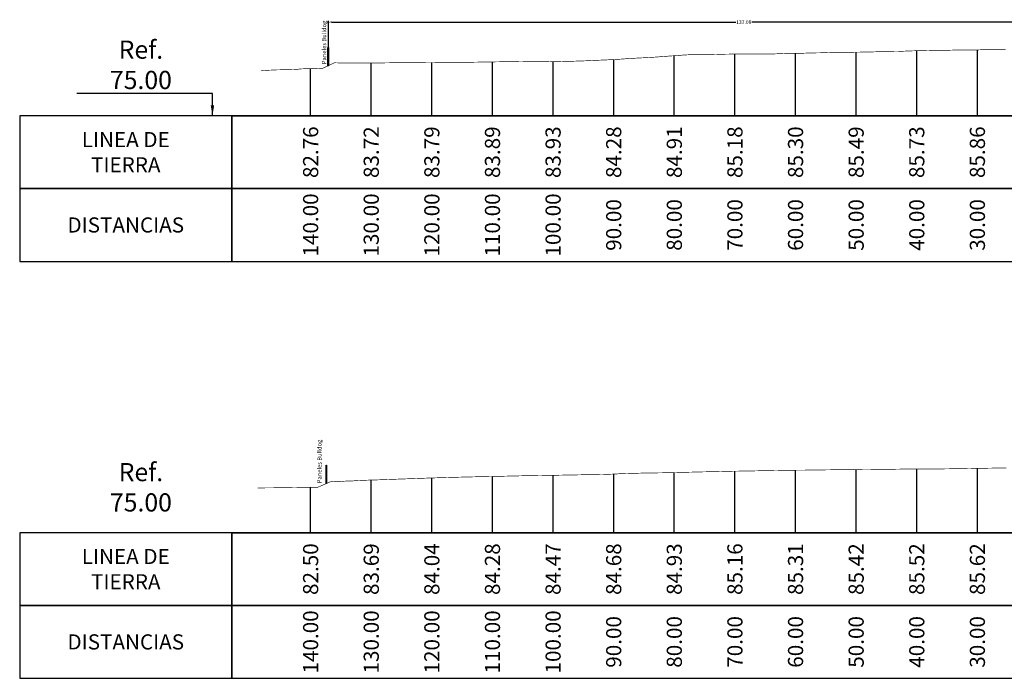
# Model space of a CAD drawing. Units: metres. Extents: x 363353 to 366434, y 7965346 to 7968420.
# Drawn here: x 365667 to 365830, y 7968295 to 7968403 of the extents above; entities that cross this region are included whole.
import ezdxf

# ---------------------------------------------------------------- set-up
doc = ezdxf.new("R2010")
doc.units = ezdxf.units.M
for name, color, linetype in [('C-TOPO-MAJR-N', 92, 'Continuous'), ('Cotas Transv', 7, 'Continuous'), ('Guitarra Tranv', 7, 'Continuous'), ('Transversal', 136, 'Continuous')]:
    doc.layers.add(name, color=color, linetype=linetype)
doc.layers.add('Terr Def Transv', color=32, linetype='Continuous', lineweight=13)
doc.styles.add('arial', font='arial.ttf')
doc.styles.add('ROMAND', font='romand.shx', dxfattribs={"width": 0.8, "height": 0.15})
doc.styles.get("Standard").update_dxf_attribs({"font": 'simplex.shx', "width": 0.9})
doc.dimstyles.new('esc_1_200', dxfattribs={"dimtxt": 0.6, "dimasz": 0.6, "dimexe": 0.18, "dimexo": 0.0625, "dimgap": 0.09, "dimtad": 0, "dimzin": 0, "dimdsep": 46, "dimtxsty": 'arial', "dimcen": 0.09, "dimadec": 0, "dimazin": 0, "dimtfac": 1, "dimtofl": 0, "dimtmove": 0, "dimatfit": 3, "dimfxl": 1, "dimtolj": 1, "dimtzin": 0, "dimarcsym": 0})

# ---------------------------------------------------------------- blocks, each defined once
blk = doc.blocks.new('*D6')
at = {"color": 0, "lineweight": -2, "ltscale": 0.2, "transparency": 16777216}
for p, q in [((365718.42, 7968397.41), (365718.42, 7968403.23)), ((365719.02, 7968403.05), (365785.65, 7968403.05)), ((365854.9, 7968403.05), (365788.27, 7968403.05)), ((365855.5, 7968402.66), (365855.5, 7968403.23))]:
    blk.add_line(p, q, dxfattribs=at)
at = {"color": 0, "ltscale": 0.2, "transparency": 16777216}
for points in [[(365719.02, 7968403.15), (365719.02, 7968402.95), (365718.42, 7968403.05)], [(365854.9, 7968403.15), (365854.9, 7968402.95), (365855.5, 7968403.05)]]:
    blk.add_solid(points, dxfattribs=at)
at = {"color": 0, "ltscale": 0.2, "transparency": 16777216, "insert": (365786.96, 7968403.05), "char_height": 0.6, "attachment_point": 5, "style": 'arial'}
blk.add_mtext('\\A1;137.08', dxfattribs=at)

msp = doc.modelspace()

# ---------------------------------------------------------------- linework, layer by layer
at = {"layer": 'C-TOPO-MAJR-N', "ltscale": 0.2}
for points in [[(365718.33985, 7968398.8458), (365718.41985, 7968398.8458), (365718.41985, 7968395.8458), (365718.33985, 7968395.8458)], [(365718.05985, 7968329.96353), (365718.13985, 7968329.96353), (365718.13985, 7968326.96353), (365718.05985, 7968326.96353)]]:
    msp.add_lwpolyline(points, close=True, dxfattribs=at)
at = {"layer": 'Guitarra Tranv', "linetype": 'Continuous', "lineweight": -3}
for points in [[(365702.49985, 7968375.59385), (365702.49985, 7968387.59385), (365667.49985, 7968387.59385), (365667.49985, 7968375.59385)], [(365702.49985, 7968375.59385), (366008.49985, 7968375.59385), (366008.49985, 7968387.59385), (365702.49985, 7968387.59385)], [(365702.49985, 7968363.59385), (365702.49985, 7968375.59385), (365667.49985, 7968375.59385), (365667.49985, 7968363.59385)], [(365702.49985, 7968363.59385), (366008.49985, 7968363.59385), (366008.49985, 7968375.59385), (365702.49985, 7968375.59385)], [(365702.49985, 7968306.84385), (365702.49985, 7968318.84385), (365667.49985, 7968318.84385), (365667.49985, 7968306.84385)], [(365702.49985, 7968306.84385), (366008.49985, 7968306.84385), (366008.49985, 7968318.84385), (365702.49985, 7968318.84385)], [(365702.49985, 7968294.84385), (365702.49985, 7968306.84385), (365667.49985, 7968306.84385), (365667.49985, 7968294.84385)], [(365702.49985, 7968294.84385), (366008.49985, 7968294.84385), (366008.49985, 7968306.84385), (365702.49985, 7968306.84385)]]:
    msp.add_3dface(points, dxfattribs=at)
at = {"layer": 'Terr Def Transv', "linetype": 'Continuous', "lineweight": 13, "const_width": 0.1}
for points in [[(365707.33817, 7968395.0256), (365707.36086, 7968395.02788), (365707.38909, 7968395.03072), (365707.42517, 7968395.03429), (365707.4729, 7968395.03911), (365707.53902, 7968395.04173), (365707.6367, 7968395.05078), (365707.79558, 7968395.0655), (365708.03746, 7968395.0745), (365708.2792, 7968395.08349), (365708.57546, 7968395.11157), (365708.81313, 7968395.11984), (365709.05059, 7968395.12791), (365709.28784, 7968395.13881), (365709.52487, 7968395.15005), (365709.76169, 7968395.16269), (365709.9983, 7968395.17565), (365710.2347, 7968395.1785), (365710.47089, 7968395.1805), (365710.70687, 7968395.18167), (365710.94264, 7968395.18266), (365711.1782, 7968395.18886), (365711.41354, 7968395.19566), (365711.64868, 7968395.20205), (365711.88361, 7968395.20772), (365712.11833, 7968395.21438), (365712.35284, 7968395.22209), (365712.58715, 7968395.23103), (365712.82124, 7968395.24018), (365713.05513, 7968395.24823), (365713.28881, 7968395.2562), (365713.83444, 7968395.32926), (365714.05396, 7968395.337), (365714.27312, 7968395.34474), (365714.49193, 7968395.35209), (365714.71039, 7968395.35341), (365714.92849, 7968395.35456), (365715.14624, 7968395.35539), (365715.36364, 7968395.356), (365715.58069, 7968395.35666), (365715.7974, 7968395.35732), (365716.01375, 7968395.36444), (365716.22976, 7968395.3723), (365716.44542, 7968395.38015), (365716.66074, 7968395.39125), (365716.87571, 7968395.40374), (365717.09034, 7968395.4159), (365717.30462, 7968395.42757), (365717.51856, 7968395.43922), (365719.42879, 7968396.34096), (365720.70746, 7968396.29976), (365720.74859, 7968396.29896), (365720.78938, 7968396.29871), (365720.82984, 7968396.29735), (365720.86997, 7968396.29485), (365720.90978, 7968396.29636), (365720.94927, 7968396.29769), (365720.98844, 7968396.29805), (365721.40741, 7968396.30117), (365721.82146, 7968396.30425), (365722.23068, 7968396.3073), (365722.63514, 7968396.31006), (365723.17798, 7968396.30316), (365723.64643, 7968396.30535), (365724.11267, 7968396.30754), (365724.57673, 7968396.30971), (365725.03861, 7968396.31187), (365725.49835, 7968396.31402), (365725.95594, 7968396.31616), (365726.41141, 7968396.3183), (365726.86476, 7968396.32042), (365727.31602, 7968396.32253), (365727.7652, 7968396.32463), (365728.22669, 7968396.33306), (365728.68466, 7968396.33534), (365729.14055, 7968396.33782), (365729.59438, 7968396.34075), (365730.04615, 7968396.34368), (365730.49589, 7968396.34659), (365730.9436, 7968396.34949), (365731.38929, 7968396.35238), (365731.83299, 7968396.35525), (365732.2747, 7968396.35811), (365732.71444, 7968396.36096), (365733.27228, 7968396.37125), (365733.72046, 7968396.37427), (365734.16666, 7968396.37728), (365734.61091, 7968396.38027), (365735.05321, 7968396.38325), (365735.49357, 7968396.38622), (365735.93201, 7968396.38917), (365736.36855, 7968396.39211), (365736.80319, 7968396.39504), (365737.23594, 7968396.39796), (365737.66682, 7968396.40086), (365738.31506, 7968396.4012), (365738.75405, 7968396.4041), (365739.19116, 7968396.40699), (365739.62641, 7968396.40987), (365740.05982, 7968396.41273), (365740.49138, 7968396.41558), (365740.92112, 7968396.41867), (365741.34905, 7968396.42279), (365741.77517, 7968396.42689), (365742.1995, 7968396.43098), (365742.62205, 7968396.43683), (365743.35527, 7968396.4496), (365743.78562, 7968396.4561), (365744.21419, 7968396.46257), (365744.64098, 7968396.46901), (365745.06602, 7968396.47543), (365745.48931, 7968396.48182), (365745.91086, 7968396.48819), (365746.33068, 7968396.49453), (365746.74878, 7968396.50084), (365747.16518, 7968396.50713), (365747.57989, 7968396.51339), (365748.39314, 7968396.52176), (365748.81535, 7968396.5281), (365749.23587, 7968396.53441), (365749.6547, 7968396.54069), (365750.07185, 7968396.54695), (365750.48734, 7968396.55318), (365750.90117, 7968396.55939), (365751.31335, 7968396.56558), (365751.72389, 7968396.57174), (365752.63564, 7968396.57058), (365752.69719, 7968396.56905), (365752.77219, 7968396.56887), (365753.10072, 7968396.57367), (365753.17276, 7968396.57501), (365753.26487, 7968396.57639), (365753.54173, 7968396.58043), (365753.62703, 7968396.58173), (365753.86448, 7968396.58519), (365754.30735, 7968396.57873), (365755.51663, 7968396.52292), (365756.30524, 7968396.52528), (365757.52811, 7968396.57316), (365758.30304, 7968396.57599), (365759.5402, 7968396.6206), (365760.30071, 7968396.63542), (365761.55295, 7968396.69846), (365762.29827, 7968396.73359), (365763.56643, 7968396.78179), (365764.29568, 7968396.81216), (365765.5807, 7968396.87665), (365766.29296, 7968396.90989), (365767.59581, 7968397.00694), (365768.29007, 7968397.05029), (365769.61187, 7968397.12688), (365770.287, 7968397.15582), (365771.62894, 7968397.22701), (365772.28375, 7968397.26828), (365773.64714, 7968397.36659), (365774.28028, 7968397.41653), (365775.66658, 7968397.51672), (365776.27658, 7968397.56377), (365777.68739, 7968397.64953), (365778.27263, 7968397.69404), (365779.70971, 7968397.69151), (365780.26839, 7968397.69272), (365781.73372, 7968397.69465), (365782.26383, 7968397.70074), (365783.75961, 7968397.75035), (365784.25891, 7968397.75942), (365785.78763, 7968397.78184), (365786.25359, 7968397.79084), (365787.81803, 7968397.79354), (365788.24783, 7968397.79348), (365789.85114, 7968397.7936), (365790.24154, 7968397.79351), (365791.88733, 7968397.80152), (365792.23468, 7968397.81095), (365793.92705, 7968397.88579), (365794.22713, 7968397.89247), (365795.97085, 7968397.89359), (365796.21881, 7968397.89436), (365798.01939, 7968397.95801), (365798.20959, 7968397.96249), (365800.07347, 7968397.99061), (365800.19929, 7968397.99357), (365800.27198, 7968398.00418), (365801.72343, 7968398.06789), (365802.1341, 7968398.07657), (365802.18774, 7968398.07748), (365802.26667, 7968398.07713), (365803.75434, 7968398.0698), (365804.17919, 7968398.07565), (365804.26086, 7968398.07846), (365805.78835, 7968398.08685), (365806.17933, 7968398.09462), (365806.25446, 7968398.09453), (365807.82592, 7968398.12159), (365808.17947, 7968398.1336), (365808.24739, 7968398.13346), (365809.86767, 7968398.18411), (365810.17961, 7968398.19163), (365810.23952, 7968398.1917), (365810.30074, 7968398.19234), (365811.56702, 7968398.19311), (365811.91432, 7968398.19348), (365812.17975, 7968398.19434), (365812.23073, 7968398.19447), (365812.29683, 7968398.19539), (365813.58992, 7968398.25982), (365813.96678, 7968398.27515), (365814.1799, 7968398.28342), (365814.22082, 7968398.28625), (365814.29257, 7968398.2905), (365815.61504, 7968398.32721), (365816.02622, 7968398.3301), (365816.18004, 7968398.33119), (365816.20958, 7968398.33311), (365816.28789, 7968398.33819), (365817.64273, 7968398.37113), (365818.09412, 7968398.38877), (365818.18018, 7968398.39226), (365818.19671, 7968398.39239), (365818.28273, 7968398.39374), (365819.67341, 7968398.39298), (365820.17243, 7968398.39386), (365820.18032, 7968398.39386), (365820.18184, 7968398.39386), (365820.27702, 7968398.39314), (365821.70758, 7968398.43213), (365822.18046, 7968398.43739), (365822.27066, 7968398.43364), (365822.32528, 7968398.43733), (365823.43318, 7968398.43277), (365823.74588, 7968398.43165), (365824.1806, 7968398.43009), (365824.26352, 7968398.43283), (365824.32241, 7968398.43478), (365825.45023, 7968398.45282), (365825.7891, 7968398.46916), (365826.18074, 7968398.48889), (365826.25545, 7968398.48931), (365826.31928, 7968398.49039), (365827.46899, 7968398.49055), (365827.83824, 7968398.4915), (365828.18088, 7968398.49243), (365828.24626, 7968398.49216), (365828.31583, 7968398.49192), (365829.48971, 7968398.49354), (365829.89462, 7968398.49496), (365830.18102, 7968398.49823)], [(365706.76318, 7968326.19913), (365706.99407, 7968326.20821), (365707.01323, 7968326.20912), (365707.03241, 7968326.20945), (365707.26328, 7968326.21852), (365707.49392, 7968326.22759), (365707.51332, 7968326.22789), (365707.74384, 7968326.23695), (365707.76337, 7968326.23817), (365707.99377, 7968326.24537), (365708.01342, 7968326.2466), (365708.24369, 7968326.24722), (365708.26347, 7968326.24847), (365708.49362, 7968326.24806), (365708.51352, 7968326.24932), (365708.74354, 7968326.24935), (365708.76356, 7968326.25062), (365708.7836, 7968326.25187), (365709.01361, 7968326.25192), (365709.2434, 7968326.25227), (365709.26366, 7968326.25228), (365709.49332, 7968326.25654), (365709.51371, 7968326.25654), (365709.74325, 7968326.26072), (365709.76376, 7968326.26072), (365709.99317, 7968326.26433), (365710.01381, 7968326.26433), (365710.2431, 7968326.26793), (365710.26385, 7968326.26794), (365710.49302, 7968326.27154), (365710.5139, 7968326.27154), (365710.5348, 7968326.27154), (365710.76395, 7968326.27514), (365710.99287, 7968326.27873), (365711.014, 7968326.27873), (365711.2428, 7968326.28232), (365711.26405, 7968326.28232), (365711.49272, 7968326.28591), (365711.51409, 7968326.28591), (365711.74265, 7968326.28949), (365711.76414, 7968326.2895), (365711.78566, 7968326.2895), (365712.01419, 7968326.29307), (365712.2425, 7968326.29664), (365712.26424, 7968326.29665), (365712.286, 7968326.29665), (365712.51429, 7968326.30022), (365712.74235, 7968326.30379), (365712.76434, 7968326.3038), (365712.99228, 7968326.30736), (365713.01438, 7968326.30736), (365713.2422, 7968326.31092), (365713.26443, 7968326.31092), (365713.49213, 7968326.31447), (365713.51448, 7968326.31446), (365713.53685, 7968326.31447), (365713.76453, 7968326.31802), (365713.99198, 7968326.32157), (365714.01458, 7968326.32184), (365714.24191, 7968326.32539), (365714.26462, 7968326.32572), (365714.49183, 7968326.32926), (365714.51467, 7968326.3296), (365714.74176, 7968326.33314), (365714.76472, 7968326.33348), (365714.99168, 7968326.33702), (365715.01477, 7968326.33736), (365715.24161, 7968326.34089), (365715.26482, 7968326.34179), (365715.28805, 7968326.34316), (365715.51487, 7968326.34487), (365715.74146, 7968326.34612), (365715.76491, 7968326.3475), (365715.99138, 7968326.34738), (365716.01496, 7968326.34877), (365716.24131, 7968326.34949), (365716.46744, 7968326.35021), (365716.69334, 7968326.35358), (365718.71656, 7968327.23097), (365718.74134, 7968327.23239), (365718.76614, 7968327.23417), (365718.79097, 7968327.24086), (365719.01554, 7968327.31565), (365719.24042, 7968327.29931), (365719.46507, 7968327.28298), (365719.68951, 7968327.27098), (365719.91372, 7968327.26753), (365720.13772, 7968327.26), (365720.16328, 7968327.2593), (365720.18887, 7968327.25859), (365720.21448, 7968327.25822), (365720.24012, 7968327.26099), (365720.26578, 7968327.26375), (365720.29147, 7968327.26533), (365720.34215, 7968327.26465), (365720.67991, 7968327.30904), (365720.76712, 7968327.30686), (365720.91598, 7968327.33233), (365720.94328, 7968327.33264), (365720.97062, 7968327.33382), (365720.99798, 7968327.33528), (365721.02536, 7968327.33782), (365721.05277, 7968327.34308), (365721.08021, 7968327.34759), (365721.10768, 7968327.34928), (365721.13517, 7968327.35099), (365721.35852, 7968327.35777), (365721.58166, 7968327.35804), (365721.80459, 7968327.35831), (365722.0273, 7968327.35859), (365722.24981, 7968327.36984), (365722.4721, 7968327.39258), (365722.69419, 7968327.4153), (365722.91606, 7968327.438), (365722.94432, 7968327.43977), (365722.9726, 7968327.44153), (365723.00091, 7968327.4433), (365723.02924, 7968327.44507), (365723.0576, 7968327.44634), (365723.08599, 7968327.44736), (365723.11441, 7968327.44799), (365723.14285, 7968327.44862), (365723.17132, 7968327.44921), (365723.19981, 7968327.4497), (365723.22834, 7968327.45024), (365723.25689, 7968327.45096), (365723.28547, 7968327.45177), (365723.31407, 7968327.45267), (365723.3427, 7968327.45357), (365723.37136, 7968327.45443), (365723.40005, 7968327.45537), (365723.42876, 7968327.45633), (365723.4575, 7968327.45696), (365723.68092, 7968327.46775), (365723.90412, 7968327.4757), (365724.12711, 7968327.48437), (365724.34989, 7968327.49303), (365724.57245, 7968327.50168), (365724.79481, 7968327.51033), (365725.01695, 7968327.51896), (365725.23888, 7968327.52758), (365725.4606, 7968327.53588), (365725.68211, 7968327.54417), (365725.90341, 7968327.55215), (365726.1245, 7968327.55552), (365726.34538, 7968327.55582), (365726.56605, 7968327.56372), (365726.78651, 7968327.57126), (365727.00677, 7968327.57906), (365727.22681, 7968327.58685), (365727.44665, 7968327.59463), (365727.66628, 7968327.60241), (365727.69678, 7968327.60315), (365727.91629, 7968327.61092), (365727.94691, 7968327.61205), (365727.97756, 7968327.61319), (365728.00823, 7968327.61432), (365728.2278, 7968327.6221), (365728.44717, 7968327.62986), (365728.66632, 7968327.63762), (365728.94556, 7968327.6464), (365729.81509, 7968327.68154), (365735.29889, 7968327.87313), (365738.82247, 7968327.9763), (365740.29899, 7968328.01325), (365743.80673, 7968328.09722), (365745.29909, 7968328.11989), (365746.80095, 7968328.15319), (365750.29919, 7968328.23357), (365753.77527, 7968328.29123), (365755.29929, 7968328.31333), (365758.75953, 7968328.37468), (365760.29939, 7968328.40166), (365763.7438, 7968328.45165), (365765.29949, 7968328.50976), (365766.8651, 7968328.59208), (365770.29959, 7968328.68199), (365773.71234, 7968328.73111), (365775.29969, 7968328.77098), (365778.6966, 7968328.84483), (365780.29979, 7968328.88605), (365781.9132, 7968328.91294), (365785.29989, 7968328.9984), (365786.92924, 7968329.00773), (365790.3, 7968329.0794), (365793.6494, 7968329.12853), (365795.3001, 7968329.15664), (365798.63367, 7968329.17836), (365800.3002, 7968329.2107), (365801.97735, 7968329.23225), (365805.3003, 7968329.25931), (365808.60221, 7968329.2829), (365810.3004, 7968329.29881), (365813.58647, 7968329.3457), (365815.3005, 7968329.35906), (365818.57074, 7968329.36268), (365820.3006, 7968329.37982), (365822.04149, 7968329.40433), (365825.3007, 7968329.45636), (365828.53927, 7968329.50924), (365830.3008, 7968329.51991)]]:
    msp.add_lwpolyline(points, dxfattribs=at)
at = {"layer": 'Transversal', "linetype": 'Continuous', "lineweight": -3}
for p, q in [((365805.49985, 7968387.59385), (365805.49985, 7968398.08526)), ((365815.49985, 7968387.59385), (365815.49985, 7968398.32402)), ((365825.49985, 7968387.59385), (365825.49985, 7968398.45521)), ((365745.49985, 7968387.59385), (365745.49985, 7968396.48198)), ((365755.49985, 7968387.59385), (365755.49985, 7968396.5237)), ((365765.49985, 7968387.59385), (365765.49985, 7968396.87259)), ((365775.49985, 7968387.59385), (365775.49985, 7968397.50467)), ((365785.49985, 7968387.59385), (365785.49985, 7968397.77762)), ((365795.49985, 7968387.59385), (365795.49985, 7968397.89328)), ((365715.49985, 7968387.59385), (365715.49985, 7968395.35642)), ((365725.49985, 7968387.59385), (365725.49985, 7968396.31403)), ((365735.49985, 7968387.59385), (365735.49985, 7968396.38626)), ((365702.49985, 7968387.59385), (366008.49985, 7968387.59385)), ((365755.49985, 7968318.84385), (365755.49985, 7968328.31689)), ((365765.49985, 7968318.84385), (365765.49985, 7968328.52029)), ((365775.49985, 7968318.84385), (365775.49985, 7968328.77534)), ((365785.49985, 7968318.84385), (365785.49985, 7968328.99955)), ((365795.49985, 7968318.84385), (365795.49985, 7968329.15794)), ((365805.49985, 7968318.84385), (365805.49985, 7968329.26074)), ((365815.49985, 7968318.84385), (365815.49985, 7968329.35928)), ((365825.49985, 7968318.84385), (365825.49985, 7968329.45961)), ((365725.49985, 7968318.84385), (365725.49985, 7968327.53735)), ((365735.49985, 7968318.84385), (365735.49985, 7968327.87901)), ((365745.49985, 7968318.84385), (365745.49985, 7968328.12434)), ((365715.49985, 7968318.84385), (365715.49985, 7968326.34476)), ((365702.49985, 7968318.84385), (366008.49985, 7968318.84385))]:
    msp.add_line(p, q, dxfattribs=at)

# ---------------------------------------------------------------- texts
at = {"ltscale": 0.2, "char_height": 0.7, "attachment_point": 1, "rotation": 90, "style": 'ROMAND'}
for insert in [(365717.3662, 7968396.1071), (365716.59747, 7968327.00928)]:
    msp.add_mtext_dynamic_manual_height_columns('Paneles Bulldog ', width=47.67775, gutter_width=29.15476, heights=[0], dxfattribs=dict(at, insert=insert))
at = {"layer": 'Cotas Transv', "linetype": 'Continuous', "lineweight": -3, "char_height": 2.5, "attachment_point": 5, "rotation": 90}
for s, insert in [('{\\fTechnicLite|b0|i0|c2|p2;\\C108;\\c1264640;82.76}', (365715.49985, 7968381.59385)), ('{\\fTechnicLite|b0|i0|c2|p2;\\C108;\\c1264640;83.72}', (365725.49985, 7968381.59385)), ('{\\fTechnicLite|b0|i0|c2|p2;\\C108;\\c1264640;83.79}', (365735.49985, 7968381.59385)), ('{\\fTechnicLite|b0|i0|c2|p2;\\C108;\\c1264640;83.89}', (365745.49985, 7968381.59385)), ('{\\fTechnicLite|b0|i0|c2|p2;\\C108;\\c1264640;83.93}', (365755.49985, 7968381.59385)), ('{\\fTechnicLite|b0|i0|c2|p2;\\C108;\\c1264640;84.28}', (365765.49985, 7968381.59385)), ('{\\fTechnicLite|b0|i0|c2|p2;\\C108;\\c1264640;84.91}', (365775.49985, 7968381.59385)), ('{\\fTechnicLite|b0|i0|c2|p2;\\C108;\\c1264640;85.18}', (365785.49985, 7968381.59385)), ('{\\fTechnicLite|b0|i0|c2|p2;\\C108;\\c1264640;85.30}', (365795.49985, 7968381.59385)), ('{\\fTechnicLite|b0|i0|c2|p2;\\C108;\\c1264640;85.49}', (365805.49985, 7968381.59385)), ('{\\fTechnicLite|b0|i0|c2|p2;\\C108;\\c1264640;85.73}', (365815.49985, 7968381.59385)), ('{\\fTechnicLite|b0|i0|c2|p2;\\C108;\\c1264640;85.86}', (365825.49985, 7968381.59385)), ('{\\fTechnicLite|b0|i0|c2|p2;\\C108;\\c1264640;140.00}', (365715.49985, 7968369.59385)), ('{\\fTechnicLite|b0|i0|c2|p2;\\C108;\\c1264640;130.00}', (365725.49985, 7968369.59385)), ('{\\fTechnicLite|b0|i0|c2|p2;\\C108;\\c1264640;120.00}', (365735.49985, 7968369.59385)), ('{\\fTechnicLite|b0|i0|c2|p2;\\C108;\\c1264640;110.00}', (365745.49985, 7968369.59385)), ('{\\fTechnicLite|b0|i0|c2|p2;\\C108;\\c1264640;100.00}', (365755.49985, 7968369.59385)), ('{\\fTechnicLite|b0|i0|c2|p2;\\C108;\\c1264640;90.00}', (365765.49985, 7968369.59385)), ('{\\fTechnicLite|b0|i0|c2|p2;\\C108;\\c1264640;80.00}', (365775.49985, 7968369.59385)), ('{\\fTechnicLite|b0|i0|c2|p2;\\C108;\\c1264640;70.00}', (365785.49985, 7968369.59385)), ('{\\fTechnicLite|b0|i0|c2|p2;\\C108;\\c1264640;60.00}', (365795.49985, 7968369.59385)), ('{\\fTechnicLite|b0|i0|c2|p2;\\C108;\\c1264640;50.00}', (365805.49985, 7968369.59385)), ('{\\fTechnicLite|b0|i0|c2|p2;\\C108;\\c1264640;40.00}', (365815.49985, 7968369.59385)), ('{\\fTechnicLite|b0|i0|c2|p2;\\C108;\\c1264640;30.00}', (365825.49985, 7968369.59385)), ('{\\fTechnicLite|b0|i0|c2|p2;\\C108;\\c1264640;82.50}', (365715.49985, 7968312.84385)), ('{\\fTechnicLite|b0|i0|c2|p2;\\C108;\\c1264640;83.69}', (365725.49985, 7968312.84385)), ('{\\fTechnicLite|b0|i0|c2|p2;\\C108;\\c1264640;84.04}', (365735.49985, 7968312.84385)), ('{\\fTechnicLite|b0|i0|c2|p2;\\C108;\\c1264640;84.28}', (365745.49985, 7968312.84385)), ('{\\fTechnicLite|b0|i0|c2|p2;\\C108;\\c1264640;84.47}', (365755.49985, 7968312.84385)), ('{\\fTechnicLite|b0|i0|c2|p2;\\C108;\\c1264640;84.68}', (365765.49985, 7968312.84385)), ('{\\fTechnicLite|b0|i0|c2|p2;\\C108;\\c1264640;84.93}', (365775.49985, 7968312.84385)), ('{\\fTechnicLite|b0|i0|c2|p2;\\C108;\\c1264640;85.16}', (365785.49985, 7968312.84385)), ('{\\fTechnicLite|b0|i0|c2|p2;\\C108;\\c1264640;85.31}', (365795.49985, 7968312.84385)), ('{\\fTechnicLite|b0|i0|c2|p2;\\C108;\\c1264640;85.42}', (365805.49985, 7968312.84385)), ('{\\fTechnicLite|b0|i0|c2|p2;\\C108;\\c1264640;85.52}', (365815.49985, 7968312.84385)), ('{\\fTechnicLite|b0|i0|c2|p2;\\C108;\\c1264640;85.62}', (365825.49985, 7968312.84385)), ('{\\fTechnicLite|b0|i0|c2|p2;\\C108;\\c1264640;140.00}', (365715.49985, 7968300.84385)), ('{\\fTechnicLite|b0|i0|c2|p2;\\C108;\\c1264640;130.00}', (365725.49985, 7968300.84385)), ('{\\fTechnicLite|b0|i0|c2|p2;\\C108;\\c1264640;120.00}', (365735.49985, 7968300.84385)), ('{\\fTechnicLite|b0|i0|c2|p2;\\C108;\\c1264640;110.00}', (365745.49985, 7968300.84385)), ('{\\fTechnicLite|b0|i0|c2|p2;\\C108;\\c1264640;100.00}', (365755.49985, 7968300.84385)), ('{\\fTechnicLite|b0|i0|c2|p2;\\C108;\\c1264640;90.00}', (365765.49985, 7968300.84385)), ('{\\fTechnicLite|b0|i0|c2|p2;\\C108;\\c1264640;80.00}', (365775.49985, 7968300.84385)), ('{\\fTechnicLite|b0|i0|c2|p2;\\C108;\\c1264640;70.00}', (365785.49985, 7968300.84385)), ('{\\fTechnicLite|b0|i0|c2|p2;\\C108;\\c1264640;60.00}', (365795.49985, 7968300.84385)), ('{\\fTechnicLite|b0|i0|c2|p2;\\C108;\\c1264640;50.00}', (365805.49985, 7968300.84385)), ('{\\fTechnicLite|b0|i0|c2|p2;\\C108;\\c1264640;40.00}', (365815.49985, 7968300.84385)), ('{\\fTechnicLite|b0|i0|c2|p2;\\C108;\\c1264640;30.00}', (365825.49985, 7968300.84385))]:
    msp.add_mtext(s, dxfattribs=dict(at, insert=insert))
at = {"layer": 'Guitarra Tranv', "linetype": 'Continuous', "lineweight": -3, "char_height": 2.5, "attachment_point": 5}
for s, insert in [('{\\C256;LINEA DE TIERRA}', (365684.99985, 7968381.59385)), ('{\\C256;DISTANCIAS}', (365684.99985, 7968369.59385)), ('{\\C256;LINEA DE TIERRA}', (365684.99985, 7968312.84385)), ('{\\C256;DISTANCIAS}', (365684.99985, 7968300.84385))]:
    msp.add_mtext(s, dxfattribs=dict(at, insert=insert))
at = {"layer": 'Transversal', "linetype": 'Continuous', "lineweight": -3, "char_height": 3, "attachment_point": 8}
for insert in [(365687.49985, 7968392.00155), (365687.49985, 7968322.34385)]:
    msp.add_mtext('{\\fTechnic|b0|i0|c0|p2;\\C68;\\c19513;Ref. 75.00}', dxfattribs=dict(at, insert=insert))

# ---------------------------------------------------------------- dimensions: what is measured, and where the dimension line sits
at = {"ltscale": 0.2}
dim = msp.add_linear_dim(base=(365718.41985, 7968403.0477), p1=(365855.49985, 7968402.59385), p2=(365718.41985, 7968397.3458), dimstyle='esc_1_200', dxfattribs=at)
dim.commit()
dim.dimension.update_dxf_attribs({"geometry": '*D6', "text_midpoint": (365786.95985, 7968403.0477)})

# ---------------------------------------------------------------- leaders
at = {"layer": 'Transversal', "linetype": 'Continuous', "lineweight": -3}
msp.add_leader([(365699.29781, 7968387.60029), (365699.29781, 7968391.28812), (365676.92484, 7968391.28812)], dimstyle='esc_1_200', override={"dimasz": 1.7, "dimgap": 0.09, "dimtad": 0}, dxfattribs=at)

doc.saveas('drawing.dxf')
